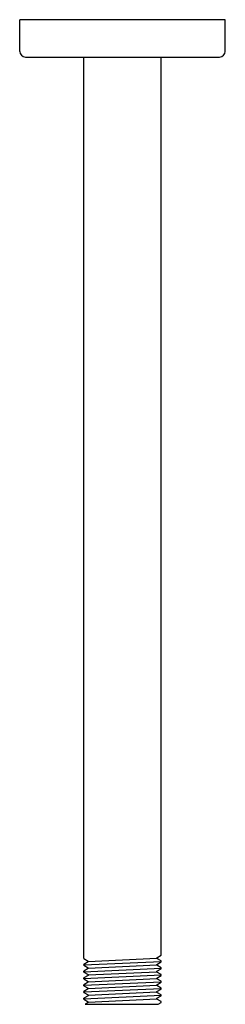
# Model space of a CAD drawing. Units: inches. Extents: x 4764.3 to 4766.4, y 234.4 to 244.7.
import ezdxf

# ---------------------------------------------------------------- set-up
doc = ezdxf.new("R2010")
doc.units = ezdxf.units.IN
doc.header["$LTSCALE"] = 0.64311
doc.header["$MEASUREMENT"] = 0
doc.layers.get('0').update_dxf_attribs({"color": 255, "linetype": 'CONTINUOUS'})
doc.layers.get('Defpoints').update_dxf_attribs({"linetype": 'CONTINUOUS'})
doc.styles.get("Standard").update_dxf_attribs({"font": 'txt', "width": 0.8})

msp = doc.modelspace()

# ---------------------------------------------------------------- linework, layer by layer
for p, q in [((4764.281, 244.403), (4764.281, 244.737)), ((4766.445, 244.737), (4764.281, 244.737)), ((4766.445, 244.403), (4766.445, 244.737)), ((4764.341, 244.343), (4766.385, 244.343)), ((4764.957, 234.841), (4764.957, 244.343)), ((4765.769, 234.876), (4765.769, 244.343)), ((4765.724, 234.85), (4765.769, 234.876)), ((4764.957, 234.841), (4765.002, 234.815)), ((4764.957, 234.775), (4765.769, 234.811)), ((4765.002, 234.807), (4764.957, 234.78)), ((4764.957, 234.77), (4764.957, 234.78)), ((4764.957, 234.77), (4765.002, 234.743)), ((4765.002, 234.811), (4765.724, 234.846)), ((4765.002, 234.815), (4765.002, 234.807)), ((4765.002, 234.739), (4765.724, 234.775)), ((4765.724, 234.842), (4765.724, 234.85)), ((4765.769, 234.816), (4765.724, 234.842)), ((4765.724, 234.779), (4765.769, 234.805)), ((4765.724, 234.771), (4765.724, 234.779)), ((4765.769, 234.744), (4765.724, 234.771)), ((4765.769, 234.805), (4765.769, 234.816)), ((4764.957, 234.703), (4765.769, 234.739)), ((4765.002, 234.735), (4764.957, 234.709)), ((4764.957, 234.698), (4764.957, 234.709)), ((4764.957, 234.698), (4765.002, 234.672)), ((4764.957, 234.632), (4765.769, 234.668)), ((4765.002, 234.664), (4764.957, 234.637)), ((4765.002, 234.743), (4765.002, 234.735)), ((4765.002, 234.668), (4765.724, 234.703)), ((4765.002, 234.672), (4765.002, 234.664)), ((4765.724, 234.707), (4765.769, 234.734)), ((4765.724, 234.699), (4765.724, 234.707)), ((4765.769, 234.673), (4765.724, 234.699)), ((4765.724, 234.636), (4765.769, 234.662)), ((4765.769, 234.734), (4765.769, 234.744)), ((4765.769, 234.662), (4765.769, 234.673)), ((4764.957, 234.627), (4764.957, 234.637)), ((4764.957, 234.627), (4765.002, 234.6)), ((4764.957, 234.561), (4765.769, 234.596)), ((4765.002, 234.593), (4764.957, 234.566)), ((4764.957, 234.555), (4764.957, 234.566)), ((4764.957, 234.555), (4765.002, 234.529)), ((4765.002, 234.596), (4765.724, 234.632)), ((4765.002, 234.6), (4765.002, 234.593)), ((4765.002, 234.525), (4765.723, 234.561)), ((4765.723, 234.565), (4765.769, 234.591)), ((4765.723, 234.557), (4765.723, 234.565)), ((4765.769, 234.53), (4765.723, 234.557)), ((4765.724, 234.628), (4765.724, 234.636)), ((4765.769, 234.602), (4765.724, 234.628)), ((4765.769, 234.591), (4765.769, 234.602)), ((4764.957, 234.489), (4765.769, 234.525)), ((4765.002, 234.521), (4764.957, 234.494)), ((4764.957, 234.484), (4764.957, 234.494)), ((4764.957, 234.484), (4765.002, 234.458)), ((4764.957, 234.418), (4765.769, 234.454)), ((4765.002, 234.45), (4764.957, 234.423)), ((4765.002, 234.529), (4765.002, 234.521)), ((4765.002, 234.454), (4765.723, 234.489)), ((4765.002, 234.458), (4765.002, 234.45)), ((4765.723, 234.493), (4765.769, 234.52)), ((4765.723, 234.485), (4765.723, 234.493)), ((4765.769, 234.459), (4765.723, 234.485)), ((4765.723, 234.422), (4765.769, 234.448)), ((4765.769, 234.52), (4765.769, 234.53)), ((4765.769, 234.448), (4765.769, 234.459)), ((4764.957, 234.413), (4764.957, 234.423)), ((4764.957, 234.413), (4765.002, 234.386)), ((4765.002, 234.378), (4764.969, 234.359)), ((4764.969, 234.359), (4765.739, 234.359)), ((4765.002, 234.382), (4765.723, 234.418)), ((4765.002, 234.386), (4765.002, 234.378)), ((4765.723, 234.414), (4765.723, 234.422)), ((4765.769, 234.387), (4765.723, 234.414)), ((4765.739, 234.359), (4765.769, 234.377)), ((4765.769, 234.377), (4765.769, 234.387))]:
    msp.add_line(p, q)
for centre, start, end in [((4764.346, 244.408), 184.1664, 265.8336), ((4766.38, 244.408), 274.1664, 355.8336)]:
    msp.add_arc(centre, 0.0649, start, end)

# ---------------------------------------------------------------- texts
at = {"layer": 'Defpoints'}
for tag, p, s in [('MODELNUMBER', (4765.357, 244.735), 'K-26321T'), ('TRADENAME', (4765.357, 244.733), ''), ('PRODUCT', (4765.357, 244.732), 'SHOWER ARM')]:
    msp.add_attdef(tag, p, s, height=0.001, dxfattribs=at)

doc.saveas('drawing.dxf')
